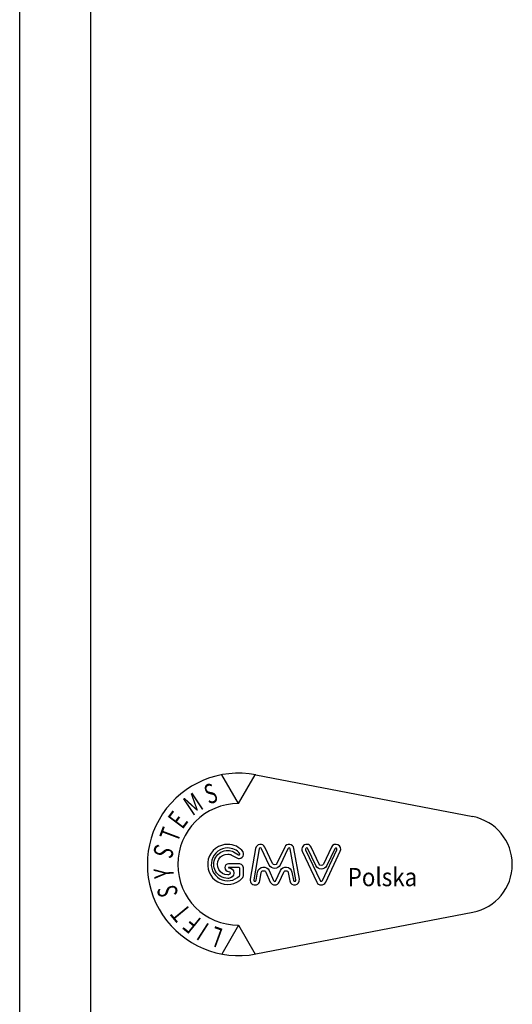
# Model space of a CAD drawing. Units: inches. Extents: x 149 to 49055, y 50 to 66715.
# Drawn here: x 20040 to 21107, y 21479 to 23612 of the extents above; entities that cross this region are included whole.
import ezdxf

# ---------------------------------------------------------------- set-up
doc = ezdxf.new("R2010")
doc.units = ezdxf.units.IN
doc.header["$MEASUREMENT"] = 0
doc.linetypes.add('CONTINUA', pattern=[0])
doc.layers.add('CAMPITURE', color=1, linetype='Continuous')
doc.layers.add('CARTIGLIO', color=7, linetype='CONTINUA')
doc.styles.add('GMV', font='verdana.TTF')

# ---------------------------------------------------------------- blocks, each defined once
blk = doc.blocks.new('GLV LOGO')
at = {"color": 3}
for p, q in [((-274.36, 170.54), (-286.4, 191.38)), ((-274.36, 170.54), (-262.33, 191.38)), ((-261.9, 191.3), (-105.27, 161.12)), ((-261.9, 61.97), (-105.27, 92.14)), ((-274.36, 82.73), (-286.4, 61.88)), ((-274.36, 82.73), (-262.33, 61.88))]:
    blk.add_line(p, q, dxfattribs=at)
for points in [[(-282.01, 141.12, 1.531346), (-271.72, 116.67, 0.191929), (-270.75, 119.08), (-270.75, 123.56, 0.414214), (-274.27, 127.07), (-281.62, 127.07, 1), (-281.62, 121.63, -1), (-281.62, 119.17), (-282.23, 119.17, -1.007682), (-282.11, 134.09, -0.120365), (-279.41, 133.36), (-275.72, 131.32, 0.713297), (-270.99, 135.6, 0.237109), (-282.23, 141.12, 0.237109)], [(-282.05, 138.48, 1.531346), (-273.63, 118.48, 0.191929), (-273.39, 119.08), (-273.39, 123.56, 0.414214), (-274.27, 124.44), (-281.62, 124.44, 1), (-281.62, 124.27, -1), (-281.62, 116.53), (-282.23, 116.53, -1.007682), (-282.04, 136.73, -0.120365), (-278.14, 135.67), (-274.44, 133.63, 0.603711), (-273.35, 134.35, 0.227026), (-282.2, 138.49, 0.227026)]]:
    blk.add_lwpolyline(points, format="xyb", dxfattribs=at)
for points in [[(-249.83, 127.25), (-255.42, 139.11, 0.731548), (-262.06, 138.22), (-265.99, 115.9, 1.000001), (-259.08, 114.68), (-258.02, 120.67, -0.739341), (-254.69, 121.08), (-251.46, 113.86, 0.648269), (-245.05, 113.86), (-241.82, 121.08, -0.739341), (-238.48, 120.67), (-237.43, 114.68, 1), (-230.51, 115.9), (-234.45, 138.22, 0.731548), (-241.08, 139.11), (-246.68, 127.23, -0.614739)], [(-252.2, 126.11), (-257.8, 137.98, 0.731548), (-259.46, 137.76), (-263.4, 115.44, 1.000001), (-261.67, 115.14), (-260.61, 121.12, -0.739341), (-252.28, 122.15), (-249.05, 114.93, 0.648269), (-247.45, 114.93), (-244.22, 122.15, -0.739341), (-235.89, 121.12), (-234.83, 115.14, 1), (-233.1, 115.44), (-237.04, 137.76, 0.731548), (-238.7, 137.98), (-244.32, 126.07, -0.621763)], [(-216.28, 126.91), (-222.02, 139.1, 1.000001), (-228.37, 136.11), (-217.87, 113.8, 0.634528), (-211.51, 113.8), (-201.01, 136.11, 1), (-207.36, 139.1), (-213.1, 126.91, -0.634528)], [(-218.66, 125.79), (-224.4, 137.98, 1.000001), (-225.99, 137.23), (-215.48, 114.92, 0.634528), (-213.89, 114.92), (-203.39, 137.23, 1), (-204.98, 137.98), (-210.72, 125.79, -0.634528)]]:
    blk.add_lwpolyline(points, format="xyb", close=True, dxfattribs=at)
for centre, radius, start, end in [((-274.36, 126.63), 65.86, 79.09453, 280.90547), ((-274.36, 126.63), 43.9, 90, 270), ((-111.92, 126.63), 35.12, 280.90547, 79.09453)]:
    blk.add_arc(centre, radius, start, end, dxfattribs=at)
at = {"color": 3, "style": 'GMV', "width": 0.7}
for s, rotation, p in [('S', 20, (-295.95, 169.7)), ('M', 33.73155, (-307.83, 161.28)), ('E', 53.04638, (-314.98, 151.36)), ('T', 69.48757, (-318.43, 141.91)), ('S', 250.90909, (-333.87, 142.1)), ('Y', 93.93746, (-320.99, 117.06)), ('S', 101.68764, (-317.92, 104.53)), ('T', 129.41002, (-308.04, 92.98)), ('F', 140.88332, (-300.5, 86.7)), ('I', 147.27273, (-294.69, 82.99)), ('L', 160, (-284.72, 79.68))]:
    blk.add_text(s, height=14.22, rotation=rotation, dxfattribs=at).set_placement(p)
at = {"color": 3, "style": 'GMV', "width": 0.9}
blk.add_text('Polska', height=13.171, dxfattribs=at).set_placement((-195.64, 110.9))

msp = doc.modelspace()

# ---------------------------------------------------------------- linework, layer by layer
at = {"layer": 'CARTIGLIO'}
for p, q in [((20040.04195, 19739.66681), (20040.04195, 33179.26065)), ((20194.35667, 20215.47053), (20194.35667, 33024.94593))]:
    msp.add_line(p, q, dxfattribs=at)

# ---------------------------------------------------------------- block references
at = {"layer": 'CAMPITURE', "xscale": 3, "yscale": 3, "zscale": 3}
msp.add_blockref('GLV LOGO', (21337.13736, 21402.42918), dxfattribs=at)

doc.saveas('drawing.dxf')
